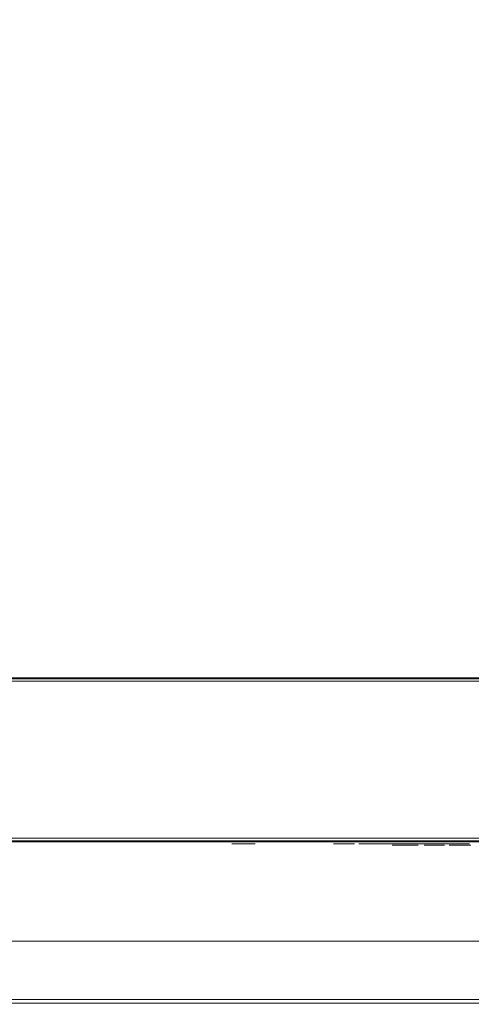
# Model space of a CAD drawing. Extents: x 0 to 595, y -50 to 550.
# Drawn here: x 231 to 300, y -50 to 100 of the extents above; entities that cross this region are included whole.
import ezdxf

# ---------------------------------------------------------------- set-up
doc = ezdxf.new("R2010")
doc.units = 0
doc.header["$LTSCALE"] = 500
doc.header["$MEASUREMENT"] = 0
for name, color, linetype in [('MATERIAL_SZ', 251, 'Continuous'), ('NAPISY01', 253, 'Continuous'), ('NAPISY02', 14, 'Continuous'), ('NAPISY03', 168, 'Continuous'), ('PIEKRANIK', 250, 'Continuous'), ('RACZKA01', 251, 'Continuous'), ('WNETRZE', 18, 'Continuous')]:
    doc.layers.add(name, color=color, linetype=linetype)

msp = doc.modelspace()

# ---------------------------------------------------------------- linework, layer by layer
at = {"layer": 'MATERIAL_SZ', "lineweight": 0}
msp.add_3dface([(510.2, -25, 390.5), (84.8, -25, 390.5), (84.8, -25, 89.91), (510.2, -25, 89.91)], dxfattribs=at)
at = {"layer": 'NAPISY01', "lineweight": 0}
for points, invisible_edges in [([(263.38, -25.3, 505.81), (264.48, -25.3, 505.81), (266.92, -25.3, 507.75), (266.43, -25.3, 508.34)], 1), ([(264.48, -25.3, 505.81), (263.38, -25.3, 505.81), (266.47, -25.3, 503.32), (266.95, -25.3, 503.92)], 1), ([(287.84, -25.48, 507.82), (287.84, -25.48, 502.67), (288.36, -25.48, 507.05), (287.84, -25.48, 507.82)], 14), ([(287.84, -25.48, 507.82), (288.36, -25.48, 507.05), (288.66, -25.48, 507.82), (287.84, -25.48, 507.82)], 11), ([(288.36, -25.48, 507.05), (287.84, -25.48, 502.67), (288.36, -25.48, 502.67), (288.36, -25.48, 507.05)], 9), ([(288.66, -25.48, 507.82), (288.36, -25.48, 507.05), (289.64, -25.48, 504.17), (288.66, -25.48, 507.82)], 11), ([(288.36, -25.48, 507.05), (289.56, -25.48, 502.67), (289.64, -25.48, 504.17), (288.36, -25.48, 507.05)], 14), ([(289.64, -25.48, 504.17), (289.56, -25.48, 502.67), (289.76, -25.48, 503.72), (289.64, -25.48, 504.17)], 11), ([(289.76, -25.48, 503.72), (289.56, -25.48, 502.67), (289.84, -25.48, 503.41), (289.76, -25.48, 503.72)], 11), ([(289.84, -25.48, 503.41), (289.56, -25.48, 502.67), (290.06, -25.48, 502.67), (289.84, -25.48, 503.41)], 13), ([(289.93, -25.48, 503.75), (289.84, -25.48, 503.41), (290.06, -25.48, 502.67), (289.93, -25.48, 503.75)], 14), ([(290.06, -25.48, 504.23), (289.93, -25.48, 503.75), (290.06, -25.48, 502.67), (290.06, -25.48, 504.23)], 14), ([(291.05, -25.48, 507.82), (290.06, -25.48, 504.23), (291.26, -25.48, 506.98), (291.05, -25.48, 507.82)], 14), ([(291.26, -25.48, 506.98), (290.06, -25.48, 504.23), (290.06, -25.48, 502.67), (291.26, -25.48, 506.98)], 11), ([(291.05, -25.48, 507.82), (291.26, -25.48, 506.98), (291.79, -25.48, 507.82), (291.05, -25.48, 507.82)], 11), ([(291.79, -25.48, 507.82), (291.26, -25.48, 506.98), (291.79, -25.48, 502.67), (291.79, -25.48, 507.82)], 11), ([(291.26, -25.48, 506.98), (291.26, -25.48, 502.67), (291.79, -25.48, 502.67), (291.26, -25.48, 506.98)], 12), ([(292.68, -25.48, 507.82), (292.68, -25.48, 502.67), (293.23, -25.48, 507.21), (292.68, -25.48, 507.82)], 14), ([(292.68, -25.48, 507.82), (293.23, -25.48, 507.21), (295.67, -25.48, 507.82), (292.68, -25.48, 507.82)], 11), ([(293.23, -25.48, 507.21), (292.68, -25.48, 502.67), (293.23, -25.48, 505.63), (293.23, -25.48, 507.21)], 11), ([(293.23, -25.48, 505.63), (292.68, -25.48, 502.67), (293.23, -25.48, 505.03), (293.23, -25.48, 505.63)], 15), ([(293.23, -25.48, 505.03), (292.68, -25.48, 502.67), (293.23, -25.48, 503.27), (293.23, -25.48, 505.03)], 11), ([(293.23, -25.48, 503.27), (292.68, -25.48, 502.67), (295.77, -25.48, 503.27), (293.23, -25.48, 503.27)], 11), ([(295.77, -25.48, 503.27), (292.68, -25.48, 502.67), (295.77, -25.48, 502.67), (295.77, -25.48, 503.27)], 9), ([(295.67, -25.48, 507.82), (293.23, -25.48, 507.21), (295.67, -25.48, 507.21), (295.67, -25.48, 507.82)], 9), ([(293.23, -25.48, 505.63), (293.23, -25.48, 505.03), (295.52, -25.48, 505.63), (293.23, -25.48, 505.63)], 11), ([(295.52, -25.48, 505.63), (293.23, -25.48, 505.03), (295.52, -25.48, 505.03), (295.52, -25.48, 505.63)], 9), ([(296.52, -25.48, 507.82), (296.52, -25.48, 502.67), (297.08, -25.48, 507.82), (296.52, -25.48, 507.82)], 10), ([(297.08, -25.48, 507.82), (296.52, -25.48, 502.67), (297.05, -25.48, 506.72), (297.08, -25.48, 507.82)], 15), ([(297.05, -25.48, 506.72), (296.52, -25.48, 502.67), (297.05, -25.48, 502.67), (297.05, -25.48, 506.72)], 9), ([(297.08, -25.48, 507.82), (297.05, -25.48, 506.72), (299.26, -25.48, 503.77), (297.08, -25.48, 507.82)], 11), ([(297.05, -25.48, 506.72), (299.22, -25.48, 502.67), (299.26, -25.48, 503.77), (297.05, -25.48, 506.72)], 14), ([(299.26, -25.48, 503.77), (299.22, -25.48, 502.67), (299.78, -25.48, 502.67), (299.26, -25.48, 503.77)], 13), ([(299.26, -25.48, 507.82), (299.26, -25.48, 503.77), (299.78, -25.48, 507.82), (299.26, -25.48, 507.82)], 10), ([(299.78, -25.48, 507.82), (299.26, -25.48, 503.77), (299.78, -25.48, 502.67), (299.78, -25.48, 507.82)], 11)]:
    msp.add_3dface(points, dxfattribs=dict(at, invisible_edges=invisible_edges))
msp.add_3dface([(278.88, -25.3, 501.96), (279.5, -25.3, 501.96), (279.5, -25.3, 508.92), (278.88, -25.3, 508.92)], dxfattribs=at)
at = {"layer": 'NAPISY02', "lineweight": 0}
for points, invisible_edges in [([(279.65, -25.3, 540.65), (279.21, -25.3, 536.41), (280.81, -25.3, 535.81), (279.65, -25.3, 540.65)], 14), ([(279.21, -25.3, 536.41), (279.67, -25.3, 534.8), (280.81, -25.3, 535.81), (279.21, -25.3, 536.41)], 12), ([(281.02, -25.3, 541.86), (279.65, -25.3, 540.65), (281.39, -25.3, 541.46), (281.02, -25.3, 541.86)], 10), ([(281.39, -25.3, 541.46), (279.65, -25.3, 540.65), (280.81, -25.3, 535.81), (281.39, -25.3, 541.46)], 11), ([(280.37, -25.3, 547.71), (279.94, -25.3, 543.47), (281.52, -25.3, 542.67), (280.37, -25.3, 547.71)], 14), ([(279.94, -25.3, 543.47), (281.06, -25.3, 542.26), (281.52, -25.3, 542.67), (279.94, -25.3, 543.47)], 12), ([(281.16, -25.3, 549.33), (280.37, -25.3, 547.71), (282.1, -25.3, 548.32), (281.16, -25.3, 549.33)], 10), ([(282.1, -25.3, 548.32), (280.37, -25.3, 547.71), (281.52, -25.3, 542.67), (282.1, -25.3, 548.32)], 11), ([(284.62, -25.3, 536.41), (282.89, -25.3, 535.81), (289.61, -25.3, 536.41), (284.62, -25.3, 536.41)], 10), ([(289.61, -25.3, 536.41), (282.89, -25.3, 535.81), (290.07, -25.3, 534.8), (289.61, -25.3, 536.41)], 11), ([(282.89, -25.3, 535.81), (283.83, -25.3, 534.8), (290.07, -25.3, 534.8), (282.89, -25.3, 535.81)], 12), ([(285.34, -25.3, 549.33), (284.2, -25.3, 548.32), (291.56, -25.3, 549.33), (285.34, -25.3, 549.33)], 10), ([(291.56, -25.3, 549.33), (284.2, -25.3, 548.32), (290.77, -25.3, 547.71), (291.56, -25.3, 549.33)], 11), ([(284.2, -25.3, 548.32), (285.8, -25.3, 547.71), (290.77, -25.3, 547.71), (284.2, -25.3, 548.32)], 12), ([(285.28, -25.3, 542.87), (284.37, -25.3, 542.06), (290.69, -25.3, 542.87), (285.28, -25.3, 542.87)], 10), ([(290.69, -25.3, 542.87), (284.37, -25.3, 542.06), (291.44, -25.3, 542.06), (290.69, -25.3, 542.87)], 11), ([(284.37, -25.3, 542.06), (285.12, -25.3, 541.25), (291.44, -25.3, 542.06), (284.37, -25.3, 542.06)], 14), ([(291.44, -25.3, 542.06), (285.12, -25.3, 541.25), (290.52, -25.3, 541.25), (291.44, -25.3, 542.06)], 9), ([(290.46, -25.3, 540.65), (290.02, -25.3, 536.41), (291.62, -25.3, 535.81), (290.46, -25.3, 540.65)], 14), ([(290.02, -25.3, 536.41), (290.48, -25.3, 534.8), (291.62, -25.3, 535.81), (290.02, -25.3, 536.41)], 12), ([(291.83, -25.3, 541.86), (290.46, -25.3, 540.65), (292.21, -25.3, 541.46), (291.83, -25.3, 541.86)], 10), ([(292.21, -25.3, 541.46), (290.46, -25.3, 540.65), (291.62, -25.3, 535.81), (292.21, -25.3, 541.46)], 11), ([(291.19, -25.3, 547.71), (290.75, -25.3, 543.47), (292.33, -25.3, 542.67), (291.19, -25.3, 547.71)], 14), ([(290.75, -25.3, 543.47), (291.87, -25.3, 542.26), (292.33, -25.3, 542.67), (290.75, -25.3, 543.47)], 12), ([(291.98, -25.3, 549.33), (291.19, -25.3, 547.71), (292.91, -25.3, 548.32), (291.98, -25.3, 549.33)], 10), ([(292.91, -25.3, 548.32), (291.19, -25.3, 547.71), (292.33, -25.3, 542.67), (292.91, -25.3, 548.32)], 11), ([(294.08, -25.3, 539.64), (293.91, -25.3, 538.03), (295.74, -25.3, 539.64), (294.08, -25.3, 539.64)], 10), ([(295.74, -25.3, 539.64), (293.91, -25.3, 538.03), (295.58, -25.3, 538.03), (295.74, -25.3, 539.64)], 9), ([(294.76, -25.3, 546.1), (294.6, -25.3, 544.48), (296.43, -25.3, 546.1), (294.76, -25.3, 546.1)], 10), ([(296.43, -25.3, 546.1), (294.6, -25.3, 544.48), (296.26, -25.3, 544.48), (296.43, -25.3, 546.1)], 9)]:
    msp.add_3dface(points, dxfattribs=dict(at, invisible_edges=invisible_edges))
at = {"layer": 'NAPISY03', "lineweight": 0}
for points, invisible_edges in [([(284.67, -25.3, 577.68), (285.42, -25.3, 579.78), (285.58, -25.3, 585.62), (282.73, -25.3, 577.68)], 2), ([(285.58, -25.3, 585.62), (285.42, -25.3, 579.78), (285.82, -25.3, 581.11), (285.58, -25.3, 585.62)], 15), ([(288.04, -25.3, 579.78), (287.64, -25.3, 581.11), (285.82, -25.3, 581.11), (285.42, -25.3, 579.78)], 5), ([(285.82, -25.3, 581.11), (286.68, -25.3, 583.79), (285.58, -25.3, 585.62), (285.82, -25.3, 581.11)], 14), ([(287.79, -25.3, 585.62), (285.58, -25.3, 585.62), (286.68, -25.3, 583.79), (287.79, -25.3, 585.62)], 14), ([(287.79, -25.3, 585.62), (286.68, -25.3, 583.79), (287.64, -25.3, 581.11), (287.79, -25.3, 585.62)], 13), ([(287.64, -25.3, 581.11), (288.04, -25.3, 579.78), (287.79, -25.3, 585.62), (287.64, -25.3, 581.11)], 15), ([(288.78, -25.3, 577.68), (290.72, -25.3, 577.68), (287.79, -25.3, 585.62), (288.04, -25.3, 579.78)], 4), ([(291.1, -25.3, 577.68), (292.86, -25.3, 577.68), (292.86, -25.3, 581.28), (291.1, -25.3, 582.45)], 4), ([(292.86, -25.3, 581.28), (292.11, -25.3, 582.67), (291.1, -25.3, 582.45), (292.86, -25.3, 581.28)], 13), ([(292.11, -25.3, 582.67), (292.86, -25.3, 581.28), (293.46, -25.3, 581.43), (293.1, -25.3, 582.73)], 5), ([(293.1, -25.3, 582.73), (293.46, -25.3, 581.43), (293.92, -25.3, 581.45), (294.03, -25.3, 582.67)], 5), ([(293.92, -25.3, 581.45), (294.21, -25.3, 581.26), (294.03, -25.3, 582.67), (293.92, -25.3, 581.45)], 14), ([(294.03, -25.3, 582.67), (294.21, -25.3, 581.26), (294.36, -25.3, 581.01), (295.21, -25.3, 582.33)], 5), ([(295.21, -25.3, 582.33), (294.36, -25.3, 581.01), (294.39, -25.3, 580.69), (295.21, -25.3, 582.33)], 13), ([(294.38, -25.3, 577.68), (296.2, -25.3, 577.68), (296.2, -25.3, 581.28), (294.39, -25.3, 580.69)], 4), ([(296.2, -25.3, 581.28), (296.08, -25.3, 582.67), (295.21, -25.3, 582.33), (294.39, -25.3, 580.69)], 13), ([(296.08, -25.3, 582.67), (296.2, -25.3, 581.28), (296.81, -25.3, 581.43), (297.15, -25.3, 582.82)], 5), ([(297.15, -25.3, 582.82), (296.81, -25.3, 581.43), (297.26, -25.3, 581.45), (298.24, -25.3, 582.63)], 5), ([(298.24, -25.3, 582.63), (297.26, -25.3, 581.45), (297.55, -25.3, 581.26), (299.01, -25.3, 582.19)], 5), ([(297.7, -25.3, 581.01), (299.4, -25.3, 581.58), (299.01, -25.3, 582.19), (297.55, -25.3, 581.26)], 5), ([(297.7, -25.3, 581.01), (297.74, -25.3, 580.69), (299.58, -25.3, 580.91), (299.4, -25.3, 581.58)], 10), ([(299.58, -25.3, 577.68), (299.58, -25.3, 580.91), (297.74, -25.3, 580.69), (297.74, -25.3, 577.68)], 2)]:
    msp.add_3dface(points, dxfattribs=dict(at, invisible_edges=invisible_edges))
at = {"layer": 'PIEKRANIK', "lineweight": 0}
for points, invisible_edges in [([(84.8, 0, 390.5), (489.11, 0, 456.26), (510.2, 0, 390.5), (84.8, 0, 390.5)], 11), ([(84.8, 0, 390.5), (112.16, 0, 460.83), (489.11, 0, 456.26), (84.8, 0, 390.5)], 15), ([(84.8, 0, 89.91), (510.2, 0, 89.91), (510.2, 0, 1.09), (84.8, 0, 1.09)], 14), ([(510.2, -0.15, 0.54), (84.8, -0.15, 0.54), (84.8, 0, 1.09), (510.2, 0, 1.09)], 15), ([(489.11, 0, 456.26), (112.16, 0, 460.83), (482.84, 0, 460.83), (489.11, 0, 456.26)], 15), ([(482.84, 0, 460.83), (112.16, 0, 460.83), (112.85, -0.15, 461.34), (482.15, -0.15, 461.34)], 15), ([(229.59, 0, 475), (238.05, 0, 475), (238.05, -23, 475), (229.59, -23, 475)], 14), ([(229.59, 0, 495.61), (238.05, 0, 495.61), (238.05, 0, 475), (229.59, 0, 475)], 15), ([(229.59, 0, 553.16), (238.05, 0, 553.16), (238.05, 0, 495.61), (229.59, 0, 495.61)], 15), ([(229.59, 0, 593.9), (238.05, 0, 593.9), (238.05, 0, 572.39), (229.59, 0, 572.39)], 15), ([(229.59, 0, 572.39), (238.05, 0, 572.39), (238.05, 0, 553.16), (229.59, 0, 553.16)], 15), ([(229.59, -0.15, 594.45), (238.05, -0.15, 594.45), (238.05, 0, 593.9), (229.59, 0, 593.9)], 15), ([(238.05, 0, 572.39), (356.95, 0, 572.39), (356.95, 0, 553.16), (238.05, 0, 553.16)], 15), ([(238.05, 0, 475), (356.95, 0, 475), (356.95, -23, 475), (238.05, -23, 475)], 14), ([(238.05, 0, 495.61), (356.95, 0, 495.61), (356.95, 0, 475), (238.05, 0, 475)], 15), ([(238.05, 0, 553.16), (356.95, 0, 553.16), (356.95, 0, 495.61), (238.05, 0, 495.61)], 15), ([(238.05, 0, 593.9), (356.95, 0, 593.9), (356.95, 0, 572.39), (238.05, 0, 572.39)], 15), ([(238.05, -0.15, 594.45), (356.95, -0.15, 594.45), (356.95, 0, 593.9), (238.05, 0, 593.9)], 15), ([(510.2, -0.54, 0.15), (84.8, -0.54, 0.15), (84.8, -0.15, 0.54), (510.2, -0.15, 0.54)], 11), ([(510.2, -1.09), (84.8, -1.09), (84.8, -0.54, 0.15), (510.2, -0.54, 0.15)], 15), ([(84.8, -23.91), (84.8, -1.09), (510.2, -1.09), (510.2, -23.91)], 15), ([(482.15, -0.15, 461.34), (112.85, -0.15, 461.34), (113.36, -0.54, 461.71), (481.64, -0.54, 461.71)], 11), ([(481.64, -0.54, 461.71), (113.36, -0.54, 461.71), (113.54, -1.09, 461.84), (481.46, -1.09, 461.84)], 15), ([(481.46, -1.09, 461.84), (113.54, -1.09, 461.84), (113.54, -23.91, 461.84), (481.46, -23.91, 461.84)], 15), ([(229.59, -0.55, 594.85), (238.05, -0.55, 594.85), (238.05, -0.15, 594.45), (229.59, -0.15, 594.45)], 11), ([(229.59, -1.1, 595), (238.05, -1.1, 595), (238.05, -0.55, 594.85), (229.59, -0.55, 594.85)], 15), ([(238.05, -23, 595), (238.05, -1.1, 595), (229.59, -1.1, 595), (229.59, -23, 595)], 15), ([(238.05, -0.55, 594.85), (356.95, -0.55, 594.85), (356.95, -0.15, 594.45), (238.05, -0.15, 594.45)], 11), ([(238.05, -1.1, 595), (356.95, -1.1, 595), (356.95, -0.55, 594.85), (238.05, -0.55, 594.85)], 15), ([(356.95, -23, 595), (356.95, -1.1, 595), (238.05, -1.1, 595), (238.05, -23, 595)], 15), ([(84.8, -23.91), (510.2, -23.91), (510.2, -24.46, 0.15), (84.8, -24.46, 0.15)], 11), ([(113.36, -24.46, 461.71), (481.64, -24.46, 461.71), (481.46, -23.91, 461.84), (113.54, -23.91, 461.84)], 15), ([(229.59, -23, 475), (238.05, -23, 475), (238.05, -23.9, 475), (229.59, -23.9, 475)], 15), ([(238.05, -23, 595), (229.59, -23, 595), (229.59, -23.9, 595), (238.05, -23.9, 595)], 15), ([(229.59, -23.9, 475), (238.05, -23.9, 475), (238.05, -24.45, 475.15), (229.59, -24.45, 475.15)], 15), ([(238.05, -23.9, 595), (229.59, -23.9, 595), (229.59, -24.45, 594.85), (238.05, -24.45, 594.85)], 15), ([(356.95, -23, 595), (238.05, -23, 595), (238.05, -23.9, 595), (356.95, -23.9, 595)], 15), ([(238.05, -23, 475), (356.95, -23, 475), (356.95, -23.9, 475), (238.05, -23.9, 475)], 15), ([(356.95, -23.9, 595), (238.05, -23.9, 595), (238.05, -24.45, 594.85), (356.95, -24.45, 594.85)], 15), ([(238.05, -23.9, 475), (356.95, -23.9, 475), (356.95, -24.45, 475.15), (238.05, -24.45, 475.15)], 15), ([(84.8, -24.46, 0.15), (510.2, -24.46, 0.15), (510.2, -24.85, 0.54), (84.8, -24.85, 0.54)], 15), ([(84.8, -24.85, 0.54), (510.2, -24.85, 0.54), (510.2, -25, 1.09), (84.8, -25, 1.09)], 15), ([(510.2, -25, 89.91), (84.8, -25, 89.91), (84.8, -25, 1.09), (510.2, -25, 1.09)], 14), ([(510.2, -25, 390.5), (105.89, -25, 456.26), (84.8, -25, 390.5), (510.2, -25, 390.5)], 11), ([(105.89, -25, 456.26), (482.84, -25, 460.83), (112.16, -25, 460.83), (105.89, -25, 456.26)], 15), ([(510.2, -25, 390.5), (482.84, -25, 460.83), (105.89, -25, 456.26), (510.2, -25, 390.5)], 15), ([(112.16, -25, 460.83), (482.84, -25, 460.83), (482.15, -24.85, 461.34), (112.85, -24.85, 461.34)], 15), ([(112.85, -24.85, 461.34), (482.15, -24.85, 461.34), (481.64, -24.46, 461.71), (113.36, -24.46, 461.71)], 11), ([(229.59, -25, 572.39), (228.53, -25, 553.16), (236.96, -25, 553.16), (238.05, -25, 572.39)], 15), ([(236.96, -25, 494.51), (228.53, -25, 494.55), (229.59, -25, 476.1), (238.05, -25, 476.1)], 15), ([(236.96, -25, 553.16), (228.53, -25, 553.16), (228.53, -25, 494.55), (236.96, -25, 494.51)], 15), ([(229.59, -24.45, 475.15), (238.05, -24.45, 475.15), (238.05, -24.85, 475.55), (229.59, -24.85, 475.55)], 11), ([(238.05, -24.45, 594.85), (229.59, -24.45, 594.85), (229.59, -24.85, 594.45), (238.05, -24.85, 594.45)], 15), ([(229.59, -24.85, 475.55), (238.05, -24.85, 475.55), (238.05, -25, 476.1), (229.59, -25, 476.1)], 15), ([(238.05, -24.85, 594.45), (229.59, -24.85, 594.45), (229.59, -25, 593.9), (238.05, -25, 593.9)], 14), ([(238.05, -25, 593.9), (229.59, -25, 593.9), (229.59, -25, 572.39), (238.05, -25, 572.39)], 15), ([(238.05, -25, 572.39), (236.96, -25, 553.16), (358.04, -25, 553.16), (356.95, -25, 572.39)], 15), ([(358.04, -25, 494.51), (236.96, -25, 494.51), (238.05, -25, 476.1), (356.95, -25, 476.1)], 15), ([(358.04, -25, 494.51), (358.04, -25, 553.16), (236.96, -25, 553.16), (236.96, -25, 494.51)], 15), ([(356.95, -24.45, 594.85), (238.05, -24.45, 594.85), (238.05, -24.85, 594.45), (356.95, -24.85, 594.45)], 11), ([(238.05, -24.45, 475.15), (356.95, -24.45, 475.15), (356.95, -24.85, 475.55), (238.05, -24.85, 475.55)], 11), ([(356.95, -24.85, 594.45), (238.05, -24.85, 594.45), (238.05, -25, 593.9), (356.95, -25, 593.9)], 15), ([(238.05, -24.85, 475.55), (356.95, -24.85, 475.55), (356.95, -25, 476.1), (238.05, -25, 476.1)], 15), ([(356.95, -25, 593.9), (238.05, -25, 593.9), (238.05, -25, 572.39), (356.95, -25, 572.39)], 15)]:
    msp.add_3dface(points, dxfattribs=dict(at, invisible_edges=invisible_edges))
for points in [[(84.8, 0, 89.91), (84.8, -25, 89.91), (510.2, -25, 89.91), (510.2, 0, 89.91)], [(510.2, 0, 390.5), (510.2, -25, 390.5), (84.8, -25, 390.5), (84.8, 0, 390.5)]]:
    msp.add_3dface(points, dxfattribs=at)
at = {"layer": 'RACZKA01', "lineweight": 0}
for points, invisible_edges in [([(495.87, -40.1, 425.49), (99.13, -40.1, 425.49), (99.13, -40.1, 428.07), (495.87, -40.1, 428.07)], 11), ([(99.13, -40.1, 425.49), (495.87, -40.1, 425.49), (495.87, -40.1, 417.05), (99.13, -40.1, 417.05)], 7), ([(99.13, -40.1, 417.05), (495.87, -40.1, 417.05), (495.87, -40.1, 414.47), (99.13, -40.1, 414.47)], 11), ([(99.13, -40.1, 414.47), (495.87, -40.1, 414.47), (495.87, -48.28, 414.47), (99.13, -48.28, 414.47)], 15), ([(495.87, -40.1, 428.07), (99.13, -40.1, 428.07), (99.13, -48.28, 428.07), (495.87, -48.28, 428.07)], 15), ([(99.13, -49.01, 427.88), (495.87, -49.01, 427.88), (495.87, -48.28, 428.07), (99.13, -48.28, 428.07)], 15), ([(495.87, -49.01, 414.67), (99.13, -49.01, 414.67), (99.13, -48.28, 414.47), (495.87, -48.28, 414.47)], 15), ([(99.13, -49.54, 427.35), (495.87, -49.54, 427.35), (495.87, -49.01, 427.88), (99.13, -49.01, 427.88)], 15), ([(495.87, -49.54, 415.2), (99.13, -49.54, 415.2), (99.13, -49.01, 414.67), (495.87, -49.01, 414.67)], 11), ([(99.13, -49.73, 426.62), (495.87, -49.73, 426.62), (495.87, -49.54, 427.35), (99.13, -49.54, 427.35)], 11), ([(495.87, -49.73, 415.93), (99.13, -49.73, 415.93), (99.13, -49.54, 415.2), (495.87, -49.54, 415.2)], 15), ([(99.13, -49.73, 415.93), (495.87, -49.73, 415.93), (495.87, -49.73, 417.05), (99.13, -49.73, 417.05)], 15), ([(99.13, -49.73, 417.05), (495.87, -49.73, 417.05), (495.87, -49.73, 425.49), (99.13, -49.73, 425.49)], 15), ([(99.13, -49.73, 425.49), (495.87, -49.73, 425.49), (495.87, -49.73, 426.62), (99.13, -49.73, 426.62)], 15)]:
    msp.add_3dface(points, dxfattribs=dict(at, invisible_edges=invisible_edges))
at = {"layer": 'WNETRZE', "lineweight": 0}
for points, invisible_edges in [([(27.5, 0, 5), (567.5, 0, 5), (567.5, 135, 5), (27.5, 135, 5)], 6), ([(567.5, 0, 590), (27.5, 0, 590), (27.5, 135, 590), (567.5, 135, 590)], 8)]:
    msp.add_3dface(points, dxfattribs=dict(at, invisible_edges=invisible_edges))

doc.saveas('drawing.dxf')
